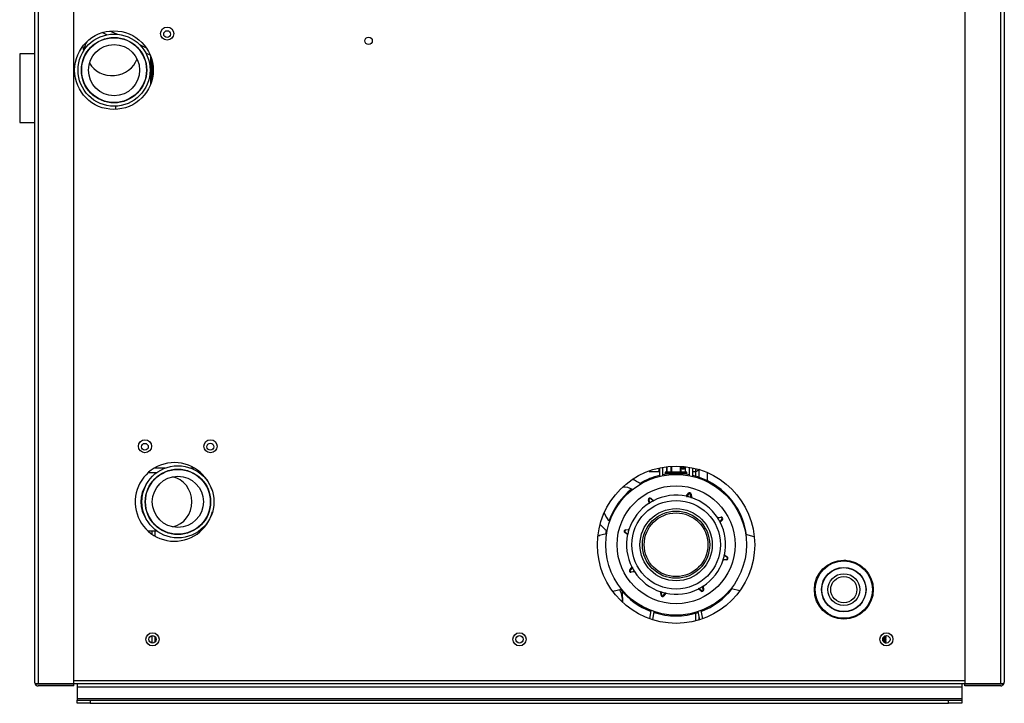
# Model space of a CAD drawing. Units: inches. Extents: x -41 to 51, y -47 to 57.
# Drawn here: x -4 to 15, y -47 to -34 of the extents above; entities that cross this region are included whole.
import ezdxf

# ---------------------------------------------------------------- set-up
doc = ezdxf.new("R2010")
doc.units = ezdxf.units.IN
doc.header["$MEASUREMENT"] = 0
for name, color, linetype in [('ADAPTER', 7, 'Continuous'), ('BLT2016', 7, 'Continuous'), ('CLAMP', 7, 'Continuous'), ('CLAMP_NUT', 7, 'Continuous'), ('CLAMP_SCREW', 7, 'Continuous'), ('Default', 7, 'Continuous'), ('DRAIN_TUBE', 7, 'Continuous'), ('ELBOW__HALF_INCH', 7, 'Continuous'), ('FLAT_CAP_WITH_HO', 7, 'Continuous'), ('HALF_INCH_ELBOW', 7, 'Continuous'), ('HALF_INCH_TEE', 7, 'Continuous'), ('HEX20058_FLUE_AD', 7, 'Continuous'), ('HEX20058_RETURN_', 7, 'Continuous'), ('HEX20058_SHELL', 7, 'Continuous'), ('JKB60245', 7, 'Continuous'), ('JKB60428', 7, 'Continuous'), ('JKB60435', 7, 'Continuous'), ('JKB60436', 7, 'Continuous'), ('JKB60438', 7, 'Continuous'), ('JKB6143', 7, 'Continuous'), ('JKB6162', 7, 'Continuous'), ('JKB6167', 7, 'Continuous'), ('MSC20000', 7, 'Continuous'), ('MSC2260', 7, 'Continuous'), ('MSC2261', 7, 'Continuous'), ('REDUCER_1_1-2_TO', 7, 'Continuous'), ('RLV1014', 7, 'Continuous'), ('SCREW', 7, 'Continuous'), ('TUB20033_BRACKET', 7, 'Continuous'), ('TUB20033_PIPE', 7, 'Continuous'), ('TUB20034_BRACKET', 7, 'Continuous'), ('TUB20034_TUBE', 7, 'Continuous')]:
    doc.layers.add(name, color=color, linetype=linetype)

# ---------------------------------------------------------------- blocks, each defined once
blk = doc.blocks.new('SE2')
at = {"layer": 'ADAPTER', "color": 7, "linetype": 'Continuous'}
blk.add_circle((8.262, -43.526), 1.125, dxfattribs=at)
at = {"layer": 'BLT2016', "color": 7, "linetype": 'Continuous'}
for p, q in [((12.242, -45.268), (12.27, -45.268)), ((12.256, -45.281), (12.27, -45.268)), ((12.27, -45.268), (12.263, -45.261)), ((12.203, -45.332), (12.256, -45.332)), ((12.204, -45.319), (12.27, -45.319)), ((12.205, -45.345), (12.27, -45.345)), ((12.208, -45.306), (12.256, -45.306)), ((12.209, -45.358), (12.256, -45.358)), ((12.214, -45.294), (12.27, -45.294)), ((12.216, -45.37), (12.27, -45.37)), ((12.224, -45.281), (12.256, -45.281)), ((12.227, -45.383), (12.256, -45.383)), ((12.248, -45.396), (12.27, -45.396)), ((12.27, -45.294), (12.256, -45.281)), ((12.256, -45.306), (12.27, -45.294)), ((12.27, -45.319), (12.256, -45.306)), ((12.256, -45.332), (12.27, -45.319)), ((12.27, -45.345), (12.256, -45.332)), ((12.256, -45.358), (12.27, -45.345)), ((12.27, -45.37), (12.256, -45.358)), ((12.256, -45.383), (12.27, -45.37)), ((12.27, -45.396), (12.256, -45.383)), ((12.265, -45.401), (12.27, -45.396))]:
    blk.add_line(p, q, dxfattribs=at)
at = {"layer": 'CLAMP', "color": 7, "linetype": 'Continuous'}
for p, q in [((7.949, -42.219), (7.949, -42.059)), ((8.009, -42.206), (8.009, -42.047)), ((8.514, -42.047), (8.514, -42.206)), ((8.574, -42.059), (8.574, -42.219)), ((7.759, -44.939), (7.787, -44.782)), ((7.816, -44.958), (7.844, -44.802)), ((8.68, -44.802), (8.708, -44.958)), ((8.737, -44.782), (8.765, -44.939))]:
    blk.add_line(p, q, dxfattribs=at)
at = {"layer": 'CLAMP_NUT', "color": 7, "linetype": 'Continuous'}
for p, q in [((7.748, -42.117), (7.756, -42.133)), ((7.924, -42.133), (7.756, -42.133)), ((7.924, -42.133), (7.949, -42.083))]:
    blk.add_line(p, q, dxfattribs=at)
blk.add_arc((7.814, -42.07), 0.127, 330.2835, 0.6692, dxfattribs=at)
at = {"layer": 'CLAMP_SCREW', "color": 7, "linetype": 'Continuous'}
for p, q in [((8.631, -42.072), (8.631, -42.126)), ((8.574, -42.126), (8.631, -42.126)), ((8.656, -42.12), (8.656, -42.123))]:
    blk.add_line(p, q, dxfattribs=at)
blk.add_arc((8.631, -42.039), 0.087, 270, 286.3563, dxfattribs=at)
blk.add_open_spline([(8.701, -42.088), (8.698, -42.092), (8.695, -42.095), (8.689, -42.102), (8.685, -42.105), (8.677, -42.11), (8.673, -42.113), (8.665, -42.117), (8.66, -42.119), (8.656, -42.12)], degree=3, knots=[0.5027627, 0.5027627, 0.5027627, 0.5027627, 0.625, 0.625, 0.75, 0.75, 0.875, 0.875, 1, 1, 1, 1], dxfattribs=at)
at = {"layer": 'DRAIN_TUBE', "color": 7, "linetype": 'Continuous'}
for radius in [0.42, 0.304]:
    blk.add_circle((11.462, -44.383), radius, dxfattribs=at)
at = {"layer": 'ELBOW__HALF_INCH', "color": 7, "linetype": 'Continuous'}
for p, q in [((6.935, -43.315), (6.771, -43.359)), ((7.054, -44.415), (7.218, -44.371))]:
    blk.add_line(p, q, dxfattribs=at)
at = {"layer": 'FLAT_CAP_WITH_HO', "color": 7, "linetype": 'Continuous'}
for start, end in [(103.2891, 120.5598), (79.2963, 100.7037), (7.9909, 76.5524), (128.6254, 160.2198), (168.2854, 171.2803), (218.7197, 249.4083), (290.5917, 321.9461), (251.97, 288.03)]:
    blk.add_arc((8.262, -43.526), 1.359, start, end, dxfattribs=at)
at = {"layer": 'HALF_INCH_ELBOW', "color": 7, "linetype": 'Continuous'}
for p, q in [((9.754, -43.376), (9.591, -43.332)), ((9.317, -44.358), (9.48, -44.402))]:
    blk.add_line(p, q, dxfattribs=at)
at = {"layer": 'HALF_INCH_TEE', "color": 7, "linetype": 'Continuous'}
for p, q in [((11.603, -43.855), (11.476, -43.821)), ((11.193, -44.877), (11.32, -44.911))]:
    blk.add_line(p, q, dxfattribs=at)
for radius in [0.547, 0.424, 0.25]:
    blk.add_circle((11.462, -44.383), radius, dxfattribs=at)
at = {"layer": 'HEX20058_FLUE_AD', "color": 7, "linetype": 'Continuous'}
blk.add_line((7.247, -44.63), (7.241, -44.424), dxfattribs=at)
at = {"layer": 'HEX20058_RETURN_', "color": 7, "linetype": 'Continuous'}
blk.add_line((8.854, -42.147), (8.854, -42.302), dxfattribs=at)
at = {"layer": 'HEX20058_SHELL', "color": 7, "linetype": 'Continuous'}
blk.add_line((8.578, -42.126), (8.578, -42.203), dxfattribs=at)
at = {"layer": 'JKB60245', "color": 7, "linetype": 'Continuous'}
for p, q in [((8.64, -42.22), (8.64, -42.126)), ((8.7, -42.239), (8.7, -42.091)), ((9.332, -44.364), (9.338, -44.364)), ((8.64, -44.977), (8.64, -44.831)), ((8.7, -44.96), (8.7, -44.916))]:
    blk.add_line(p, q, dxfattribs=at)
at = {"layer": 'JKB60428', "color": 7, "linetype": 'Continuous'}
for p, q in [((-3.164, -46.182), (-3.164, -46.238)), ((13.711, -46.182), (13.711, -46.238)), ((-3.164, -46.238), (-3.164, -46.46)), ((-3.164, -46.238), (13.711, -46.238)), ((13.711, -46.238), (13.711, -46.46)), ((-3.164, -46.46), (-3.164, -46.492)), ((-3.164, -46.46), (13.711, -46.46)), ((-3.164, -46.552), (-3.164, -46.492)), ((-3.164, -46.492), (-2.914, -46.492)), ((-2.914, -46.552), (-3.164, -46.552)), ((-2.914, -46.492), (13.461, -46.492)), ((-2.914, -46.492), (-2.914, -46.552)), ((-2.914, -46.552), (13.461, -46.552)), ((13.461, -46.492), (13.711, -46.492)), ((13.461, -46.552), (13.461, -46.492)), ((13.711, -46.552), (13.461, -46.552)), ((13.711, -46.46), (13.711, -46.492)), ((13.711, -46.492), (13.711, -46.552))]:
    blk.add_line(p, q, dxfattribs=at)
at = {"layer": 'JKB60435', "color": 7, "linetype": 'Continuous'}
for p, q in [((-3.904, -46.182), (-3.904, -46.182)), ((-3.226, -46.114), (13.774, -46.114)), ((13.774, -46.182), (-3.226, -46.182)), ((14.452, -46.182), (14.452, -46.182))]:
    blk.add_line(p, q, dxfattribs=at)
for centre, radius in [((-2.462, -34.47), 0.75), ((-1.446, -33.772), 0.125), ((2.396, -33.91), 0.0705), ((-1.87, -41.647), 0.125), ((-0.62, -41.647), 0.125), ((8.262, -43.526), 1.5), ((11.462, -44.383), 0.562), ((-1.726, -45.331), 0.125), ((5.274, -45.331), 0.125), ((12.274, -45.331), 0.125)]:
    blk.add_circle(centre, radius, dxfattribs=at)
blk.add_arc((-1.308, -42.709), 0.75, 18.2689, 346.0676, dxfattribs=at)
at = {"layer": 'JKB60436', "color": 7, "linetype": 'Continuous'}
for p, q in [((13.774, -24.262), (13.774, -46.182)), ((14.456, -46.182), (14.456, -24.262)), ((14.524, -24.262), (14.524, -46.15)), ((13.774, -46.218), (13.774, -46.182)), ((14.456, -46.182), (13.774, -46.182)), ((13.774, -46.182), (14.456, -46.182)), ((14.516, -46.182), (14.456, -46.182)), ((14.456, -46.182), (14.516, -46.182)), ((14.456, -46.218), (13.774, -46.218))]:
    blk.add_line(p, q, dxfattribs=at)
for start, end in [(270, 331.9275), (331.9275, 0)]:
    blk.add_arc((14.456, -46.15), 0.068, start, end, dxfattribs=at)
blk.add_ellipse((14.456, -46.15), major_axis=(-0.068, 0), ratio=0.997539, start_param=2.651635, end_param=3.141593, dxfattribs=at)
at = {"layer": 'JKB60438', "color": 7, "linetype": 'Continuous'}
for p, q in [((-3.976, -24.262), (-3.976, -46.15)), ((-3.908, -24.262), (-3.908, -46.182)), ((-3.226, -46.182), (-3.226, -24.262)), ((-3.908, -46.182), (-3.968, -46.182)), ((-3.968, -46.182), (-3.908, -46.182)), ((-3.908, -46.182), (-3.226, -46.182)), ((-3.226, -46.182), (-3.908, -46.182)), ((-3.226, -46.218), (-3.226, -46.182)), ((-3.226, -46.218), (-3.908, -46.218))]:
    blk.add_line(p, q, dxfattribs=at)
for start, end in [(180, 208.0725), (208.0725, 270)]:
    blk.add_arc((-3.908, -46.15), 0.068, start, end, dxfattribs=at)
blk.add_ellipse((-3.908, -46.15), major_axis=(0.068, 0), ratio=0.997539, start_param=3.141593, end_param=3.63155, dxfattribs=at)
at = {"layer": 'JKB6143', "color": 7, "linetype": 'Continuous'}
for centre in [(-1.726, -45.331), (5.274, -45.331), (12.274, -45.331)]:
    blk.add_circle(centre, 0.0705, dxfattribs=at)
at = {"layer": 'JKB6162', "color": 7, "linetype": 'Continuous'}
for p, q in [((-1.766, -34.191), (-1.766, -34.75)), ((-1.734, -34.65), (-1.734, -34.29)), ((-2.424, -35.219), (-2.424, -35.156)), ((-1.734, -43.326), (-1.734, -43.258)), ((-1.674, -43.364), (-1.674, -43.258)), ((-1.734, -45.401), (-1.734, -45.261)), ((-1.674, -45.378), (-1.674, -45.283))]:
    blk.add_line(p, q, dxfattribs=at)
at = {"layer": 'JKB6167', "color": 7, "linetype": 'Continuous'}
blk.add_line((7.233, -44.534), (7.233, -44.617), dxfattribs=at)
blk.add_arc((6.983, -44.534), 0.25, 0, 37.5317, dxfattribs=at)
at = {"layer": 'MSC20000', "color": 7, "linetype": 'Continuous'}
blk.add_line((6.772, -43.35), (6.806, -43.35), dxfattribs=at)
for radius, start, end in [(0.375, 61.02, 90.6099), (0.55, 52.1528, 70.9589), (0.375, 198.2353, 227.8252), (0.55, 218.0713, 236.6924)]:
    blk.add_arc((7.247, -42.8), radius, start, end, dxfattribs=at)
at = {"layer": 'MSC2260', "color": 7, "linetype": 'Continuous'}
for p, q in [((8.462, -42.596), (8.495, -42.549)), ((8.462, -42.596), (8.47, -42.602)), ((8.503, -42.554), (8.47, -42.602)), ((8.495, -42.549), (8.503, -42.554)), ((8.549, -42.563), (8.539, -42.564)), ((8.544, -42.621), (8.539, -42.564)), ((8.544, -42.621), (8.554, -42.621)), ((8.549, -42.563), (8.554, -42.621)), ((7.736, -42.67), (7.745, -42.669)), ((7.746, -42.727), (7.736, -42.67)), ((7.745, -42.669), (7.755, -42.725)), ((7.746, -42.727), (7.755, -42.725)), ((7.785, -42.642), (7.778, -42.65)), ((7.822, -42.687), (7.778, -42.65)), ((7.785, -42.642), (7.829, -42.679)), ((7.822, -42.687), (7.829, -42.679)), ((9.061, -43.009), (9.117, -42.999)), ((9.061, -43.009), (9.062, -43.019)), ((9.119, -43.009), (9.062, -43.019)), ((9.117, -42.999), (9.119, -43.009)), ((9.101, -43.086), (9.138, -43.042)), ((9.101, -43.086), (9.108, -43.092)), ((9.145, -43.048), (9.108, -43.092)), ((9.145, -43.048), (9.138, -43.042)), ((7.285, -43.293), (7.291, -43.285)), ((7.332, -43.326), (7.285, -43.293)), ((7.291, -43.285), (7.338, -43.318)), ((7.3, -43.239), (7.357, -43.234)), ((7.3, -43.239), (7.301, -43.248)), ((7.358, -43.243), (7.301, -43.248)), ((7.332, -43.326), (7.338, -43.318)), ((7.358, -43.243), (7.357, -43.234)), ((9.192, -43.725), (9.186, -43.733)), ((9.233, -43.766), (9.186, -43.733)), ((9.192, -43.725), (9.239, -43.758)), ((9.239, -43.758), (9.233, -43.766)), ((9.166, -43.808), (9.223, -43.803)), ((9.166, -43.808), (9.167, -43.818)), ((9.224, -43.813), (9.167, -43.818)), ((9.224, -43.813), (9.223, -43.803)), ((7.379, -44.003), (7.416, -43.959)), ((7.379, -44.003), (7.386, -44.009)), ((7.423, -43.965), (7.386, -44.009)), ((7.405, -44.042), (7.462, -44.032)), ((7.407, -44.052), (7.405, -44.042)), ((7.463, -44.042), (7.407, -44.052)), ((7.423, -43.965), (7.416, -43.959)), ((7.463, -44.042), (7.462, -44.032)), ((8.778, -44.324), (8.769, -44.326)), ((8.779, -44.383), (8.769, -44.326)), ((8.778, -44.324), (8.788, -44.381)), ((7.98, -44.43), (7.97, -44.431)), ((7.975, -44.488), (7.97, -44.431)), ((7.975, -44.488), (7.985, -44.487)), ((7.98, -44.43), (7.985, -44.487)), ((8.021, -44.497), (8.054, -44.45)), ((8.029, -44.503), (8.021, -44.497)), ((8.062, -44.455), (8.029, -44.503)), ((8.062, -44.455), (8.054, -44.45)), ((8.702, -44.364), (8.695, -44.372)), ((8.739, -44.409), (8.695, -44.372)), ((8.702, -44.364), (8.746, -44.402)), ((8.739, -44.409), (8.746, -44.402)), ((8.788, -44.381), (8.779, -44.383))]:
    blk.add_line(p, q, dxfattribs=at)
for radius in [0.845, 0.689]:
    blk.add_circle((8.262, -43.526), radius, dxfattribs=at)
for centre, radius, start, end in [((7.765, -42.665), 0.03, 49.8764, 190.1236), ((8.262, -43.526), 0.945, 77.796, 117.204), ((8.454, -42.59), 0.00984, 258.4255, 325.1236), ((8.468, -42.596), 0.00884, 222.7186, 261.0166), ((8.454, -42.59), 0.0197, 312.4923, 325.1236), ((8.262, -43.526), 0.943, 72.5427, 77.4573), ((8.519, -42.566), 0.03, 4.8764, 145.1236), ((8.519, -42.566), 0.0202, 4.8764, 145.1236), ((8.564, -42.62), 0.0197, 184.8764, 197.5077), ((8.548, -42.617), 0.00885, 249.003, 287.2618), ((8.262, -43.526), 0.945, 32.796, 72.204), ((8.564, -42.62), 0.00984, 184.8764, 251.5745), ((8.262, -43.526), 0.945, 122.796, 162.204), ((7.736, -42.729), 0.00984, 303.4255, 10.1236), ((7.765, -42.665), 0.0202, 49.8764, 190.1236), ((7.751, -42.722), 0.00884, 267.7186, 306.0166), ((7.736, -42.729), 0.0197, 357.4923, 10.1236), ((8.262, -43.526), 0.943, 117.5427, 122.4573), ((7.835, -42.672), 0.0197, 229.8764, 242.5077), ((7.822, -42.681), 0.00885, 294.003, 332.2618), ((7.835, -42.672), 0.00984, 229.8764, 296.5745), ((9.059, -43), 0.00984, 213.4255, 280.1236), ((9.065, -43.014), 0.00884, 177.7186, 216.0166), ((9.122, -43.029), 0.03, 319.8764, 100.1236), ((9.122, -43.029), 0.0202, 319.8764, 100.1236), ((8.262, -43.526), 0.943, 27.5427, 32.4573), ((9.059, -43), 0.0197, 267.4923, 280.1236), ((9.116, -43.098), 0.0197, 139.8764, 152.5077), ((9.106, -43.086), 0.00885, 204.003, 242.2618), ((8.262, -43.526), 0.945, 347.796, 27.204), ((9.116, -43.098), 0.00984, 139.8764, 206.5745), ((7.302, -43.268), 0.03, 94.8764, 235.1236), ((7.302, -43.268), 0.0202, 94.8764, 235.1236), ((8.262, -43.526), 0.945, 167.796, 207.204), ((7.327, -43.334), 0.00984, 348.4255, 55.1236), ((7.327, -43.334), 0.0197, 42.4923, 55.1236), ((7.332, -43.319), 0.00884, 312.7186, 351.0166), ((8.262, -43.526), 0.943, 162.5427, 167.4573), ((7.356, -43.224), 0.00984, 274.8764, 341.5745), ((7.356, -43.224), 0.0197, 274.8764, 287.5077), ((7.354, -43.239), 0.00885, 339.003, 17.2618), ((8.262, -43.526), 0.943, 342.5427, 347.4573), ((9.192, -43.732), 0.00884, 132.7186, 171.0166), ((9.197, -43.717), 0.0197, 222.4923, 235.1236), ((9.197, -43.717), 0.00984, 168.4255, 235.1236), ((9.222, -43.783), 0.0202, 274.8764, 55.1236), ((9.222, -43.783), 0.03, 274.8764, 55.1236), ((7.408, -43.953), 0.00984, 319.8764, 26.5745), ((8.262, -43.526), 0.945, 302.796, 342.204), ((9.168, -43.827), 0.00984, 94.8764, 161.5745), ((9.17, -43.812), 0.00885, 159.003, 197.2618), ((9.168, -43.827), 0.0197, 94.8764, 107.5077), ((7.401, -44.022), 0.03, 139.8764, 280.1236), ((7.401, -44.022), 0.0202, 139.8764, 280.1236), ((7.418, -43.965), 0.00885, 24.003, 62.2618), ((7.408, -43.953), 0.0197, 319.8764, 332.5077), ((8.262, -43.526), 0.943, 207.5427, 212.4573), ((7.465, -44.052), 0.0197, 87.4923, 100.1236), ((7.465, -44.052), 0.00984, 33.4255, 100.1236), ((7.459, -44.037), 0.00884, 357.7186, 36.0166), ((8.262, -43.526), 0.945, 212.796, 252.204), ((8.262, -43.526), 0.943, 297.5427, 302.4573), ((8.773, -44.329), 0.00884, 87.7186, 126.0166), ((8.788, -44.322), 0.0197, 177.4923, 190.1236), ((8.788, -44.322), 0.00984, 123.4255, 190.1236), ((7.96, -44.431), 0.00984, 4.8764, 71.5745), ((7.976, -44.434), 0.00885, 69.003, 107.2618), ((8.005, -44.485), 0.03, 184.8764, 325.1236), ((8.262, -43.526), 0.943, 252.5427, 257.4573), ((7.96, -44.431), 0.0197, 4.8764, 17.5077), ((8.005, -44.485), 0.0202, 184.8764, 325.1236), ((8.07, -44.461), 0.0197, 132.4923, 145.1236), ((8.056, -44.455), 0.00884, 42.7186, 81.0166), ((8.262, -43.526), 0.945, 257.796, 297.204), ((8.07, -44.461), 0.00984, 78.4255, 145.1236), ((8.689, -44.379), 0.00984, 49.8764, 116.5745), ((8.702, -44.37), 0.00885, 114.003, 152.2618), ((8.689, -44.379), 0.0197, 49.8764, 62.5077), ((8.759, -44.386), 0.03, 229.8764, 10.1236), ((8.759, -44.386), 0.0202, 229.8764, 10.1236)]:
    blk.add_arc(centre, radius, start, end, dxfattribs=at)
at = {"layer": 'MSC2261', "color": 7, "linetype": 'Continuous'}
for radius in [0.641, 0.608]:
    blk.add_circle((8.262, -43.526), radius, dxfattribs=at)
at = {"layer": 'REDUCER_1_1-2_TO', "color": 7, "linetype": 'Continuous'}
blk.add_circle((8.262, -43.526), 1.343, dxfattribs=at)
at = {"layer": 'RLV1014', "color": 7, "linetype": 'Continuous'}
for p, q in [((-4.26, -34.159), (-4.26, -35.472)), ((-3.976, -34.159), (-4.26, -34.159)), ((-4.26, -35.472), (-3.976, -35.472))]:
    blk.add_line(p, q, dxfattribs=at)
at = {"layer": 'SCREW', "color": 7, "linetype": 'Continuous'}
for p, q in [((8.082, -42.036), (8.082, -42.134)), ((8.083, -42.036), (8.083, -42.134)), ((8.17, -42.134), (8.17, -42.028)), ((8.175, -42.028), (8.175, -42.134)), ((8.349, -42.134), (8.349, -42.028)), ((8.354, -42.028), (8.354, -42.134)), ((8.38, -42.082), (8.38, -42.03)), ((8.38, -42.077), (8.38, -42.03)), ((8.38, -42.039), (8.391, -42.039)), ((8.38, -42.044), (8.387, -42.044)), ((8.385, -42.049), (8.38, -42.049)), ((8.38, -42.072), (8.408, -42.072)), ((8.38, -42.077), (8.405, -42.077)), ((8.391, -42.031), (8.391, -42.039)), ((8.393, -42.039), (8.391, -42.039)), ((8.393, -42.031), (8.393, -42.039)), ((8.408, -42.072), (8.408, -42.033)), ((8.415, -42.033), (8.415, -42.082)), ((8.441, -42.134), (8.441, -42.036)), ((8.442, -42.134), (8.442, -42.036)), ((8.055, -42.144), (8.469, -42.144)), ((8.055, -42.144), (8.055, -42.161)), ((8.469, -42.161), (8.055, -42.161)), ((8.464, -42.139), (8.06, -42.139)), ((8.06, -42.166), (8.464, -42.166)), ((8.082, -42.134), (8.083, -42.134)), ((8.083, -42.134), (8.17, -42.134)), ((8.168, -42.166), (8.173, -42.169)), ((8.175, -42.134), (8.17, -42.134)), ((8.175, -42.134), (8.349, -42.134)), ((8.175, -42.139), (8.175, -42.134)), ((8.349, -42.134), (8.349, -42.139)), ((8.354, -42.134), (8.349, -42.134)), ((8.351, -42.169), (8.356, -42.166)), ((8.354, -42.134), (8.441, -42.134)), ((8.415, -42.082), (8.38, -42.082)), ((8.442, -42.134), (8.441, -42.134)), ((8.469, -42.161), (8.469, -42.144))]:
    blk.add_line(p, q, dxfattribs=at)
for centre, start, end in [((8.06, -42.144), 90, 180), ((8.06, -42.161), 180, 270), ((8.077, -42.134), 270, 0), ((8.447, -42.134), 180, 270), ((8.464, -42.144), 0, 90), ((8.464, -42.161), 270, 0)]:
    blk.add_arc(centre, 0.005, start, end, dxfattribs=at)
for centre, major_axis, ratio, start_param, end_param in [((8.375, -42.082), (-0.00301, -0.00993), 0.402543, 1.692078, 2.349726), ((8.375, -42.082), (-0.00642, -0.00445), 0.354493, 2.043628, 3.614424), ((8.387, -42.049), (0, -0.005), 0.5, 3.141593, 4.712389), ((8.405, -42.072), (0, -0.005), 0.5, 0, 1.570796), ((8.41, -42.082), (0.00642, -0.00445), 0.354493, 1.097965, 2.668761), ((8.41, -42.082), (-0.00301, 0.00993), 0.402543, 4.591107, 6.161903), ((8.079, -42.134), (0, -0.005), 0.866025, 0, 1.570796), ((8.166, -42.134), (0, -0.005), 0.866025, 0, 1.570796), ((8.358, -42.134), (0, 0.005), 0.866025, 1.570796, 3.141593), ((8.445, -42.134), (0, 0.005), 0.866025, 1.570796, 3.141593)]:
    blk.add_ellipse(centre, major_axis=major_axis, ratio=ratio, start_param=start_param, end_param=end_param, dxfattribs=at)
for points, knots in [([(8.381, -42.077), (8.381, -42.077), (8.381, -42.077), (8.38, -42.076), (8.38, -42.076), (8.38, -42.076)], [0.1918246, 0.1918246, 0.1918246, 0.1918246, 0.2497136, 0.4957191, 0.7496928, 0.7496928, 0.7496928, 0.7496928]), ([(8.393, -42.039), (8.393, -42.042), (8.392, -42.044), (8.389, -42.048), (8.387, -42.049), (8.385, -42.049)], [0, 0, 0, 0, 0.5, 0.5, 1, 1, 1, 1]), ([(8.391, -42.039), (8.391, -42.039), (8.391, -42.04), (8.391, -42.041), (8.39, -42.043), (8.389, -42.044), (8.388, -42.044), (8.387, -42.044), (8.387, -42.044)], [0, 0, 0, 0, 0.052627, 0.230138, 0.412305, 0.611205, 0.849708, 1, 1, 1, 1])]:
    blk.add_open_spline(points, degree=3, knots=knots, dxfattribs=at)
at = {"layer": 'TUB20033_BRACKET', "color": 7, "linetype": 'Continuous'}
for p, q in [((-2.6, -33.797), (-2.689, -33.755)), ((-2.409, -33.784), (-2.538, -33.724)), ((-1.842, -34.048), (-1.968, -33.99)), ((-1.769, -34.184), (-1.854, -34.144))]:
    blk.add_line(p, q, dxfattribs=at)
blk.add_circle((-1.448, -33.782), 0.065, dxfattribs=at)
at = {"layer": 'TUB20033_PIPE', "color": 7, "linetype": 'Continuous'}
blk.add_line((-3.053, -34.009), (-3.045, -34.109), dxfattribs=at)
for radius in [0.688, 0.624, 0.618, 0.488]:
    blk.add_circle((-2.46, -34.47), radius, dxfattribs=at)
for major_axis, start_param, end_param in [((-0.549, -0.048), 5.745045, 6.09534), ((-0.486, -0.043), 0.36879, 2.772803)]:
    blk.add_ellipse((-2.489, -34.139), major_axis=major_axis, ratio=0.889218, start_param=start_param, end_param=end_param, dxfattribs=at)
at = {"layer": 'TUB20034_BRACKET', "color": 7, "linetype": 'Continuous'}
for p, q in [((-1.487, -42.064), (-1.691, -42.064)), ((-0.926, -42.063), (-1, -42.063)), ((-1.654, -42.156), (-1.815, -42.156)), ((-0.802, -42.155), (-0.832, -42.155))]:
    blk.add_line(p, q, dxfattribs=at)
for centre in [(-1.872, -41.657), (-0.622, -41.655)]:
    blk.add_circle(centre, 0.065, dxfattribs=at)
at = {"layer": 'TUB20034_TUBE', "color": 7, "linetype": 'Continuous'}
blk.add_line((-1.818, -43.258), (-1.653, -43.258), dxfattribs=at)
for radius in [0.688, 0.624, 0.618, 0.488]:
    blk.add_circle((-1.242, -42.707), radius, dxfattribs=at)
for major_axis, start_param, end_param in [((-0.001, 0.488), 3.346117, 6.078661), ((-0.001, 0.551), 0.902971, 2.238621)]:
    blk.add_ellipse((-1.434, -42.707), major_axis=major_axis, ratio=0.936038, start_param=start_param, end_param=end_param, dxfattribs=at)

msp = doc.modelspace()

# ---------------------------------------------------------------- block references
at = {"layer": 'Default'}
msp.add_blockref('SE2', (0, 0), dxfattribs=at)

doc.saveas('drawing.dxf')
